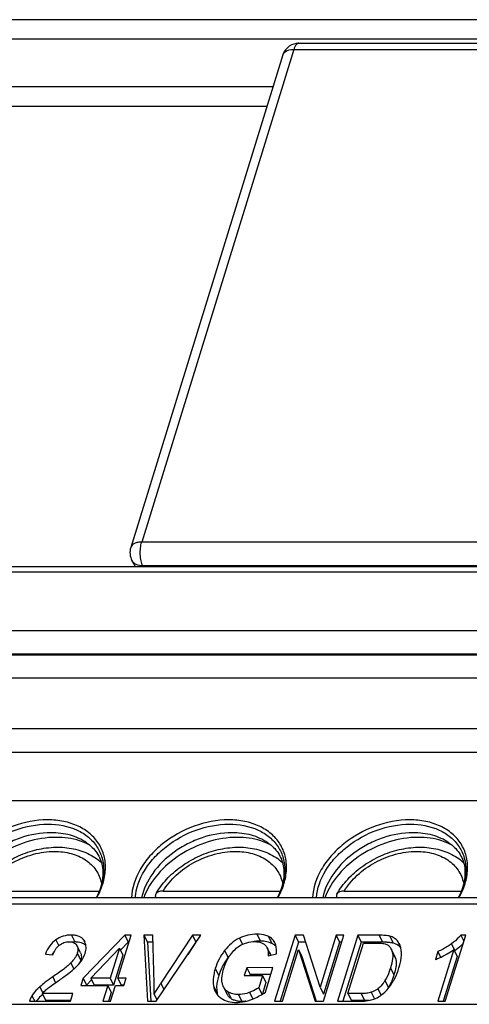
# Model space of a CAD drawing. Units: millimetres. Extents: x 1078 to 1919, y 590 to 1184.
# Drawn here: x 1723 to 1731, y 960 to 977 of the extents above; entities that cross this region are included whole.
import ezdxf

# ---------------------------------------------------------------- set-up
doc = ezdxf.new("R2010")
doc.units = ezdxf.units.MM
for name, color, linetype in [('12P_1SOLIDLINE', 7, 'Continuous'), ('PRT0004_2SOLIDLINE', 7, 'Continuous'), ('VF-51-H002SOLIDLINE', 7, 'Continuous'), ('VF-51-P004SOLIDLINE', 7, 'Continuous')]:
    doc.layers.add(name, color=color, linetype=linetype)

msp = doc.modelspace()

# ---------------------------------------------------------------- linework, layer by layer
at = {"layer": '12P_1SOLIDLINE', "linetype": 'Continuous'}
for centre in [(1724.232, 961.536), (1727.455, 961.536), (1730.679, 961.536)]:
    msp.add_arc(centre, 1.014, 62.6297, 65.2047, dxfattribs=at)
for points, knots in [([(1723.965, 962.877), (1723.757, 962.877), (1723.332, 962.794), (1722.864, 962.533), (1722.559, 962.244), (1722.335, 961.938), (1722.241, 961.665), (1722.234, 961.489)], [0, 0, 0, 0, 0.259574, 0.527436, 0.657095, 0.780086, 1, 1, 1, 1]), ([(1722.302, 961.489), (1722.314, 961.658), (1722.41, 961.916), (1722.629, 962.206), (1722.922, 962.477), (1723.369, 962.723), (1723.773, 962.801), (1723.971, 962.801)], [0, 0, 0, 0, 0.221041, 0.344303, 0.47397, 0.74124, 1, 1, 1, 1]), ([(1724.838, 961.489), (1724.884, 961.568), (1724.958, 961.732), (1725.006, 961.988), (1724.982, 962.235), (1724.887, 962.457), (1724.725, 962.641), (1724.508, 962.777), (1724.249, 962.86), (1724.062, 962.877), (1723.965, 962.877)], [0, 0, 0, 0, 0.134297, 0.259051, 0.376357, 0.490299, 0.605994, 0.728005, 0.859141, 1, 1, 1, 1]), ([(1723.971, 962.801), (1724.147, 962.801), (1724.41, 962.755), (1724.696, 962.579), (1724.852, 962.407), (1724.947, 962.197), (1724.985, 961.879), (1724.908, 961.635), (1724.829, 961.489)], [0, 0, 0, 0, 0.272076, 0.394998, 0.511505, 0.62598, 0.743433, 1, 1, 1, 1]), ([(1727.189, 962.877), (1726.98, 962.877), (1726.556, 962.794), (1726.088, 962.533), (1725.783, 962.244), (1725.559, 961.938), (1725.465, 961.665), (1725.458, 961.489)], [0, 0, 0, 0, 0.259574, 0.527436, 0.657095, 0.780086, 1, 1, 1, 1]), ([(1725.526, 961.489), (1725.538, 961.658), (1725.634, 961.916), (1725.853, 962.206), (1726.146, 962.477), (1726.593, 962.723), (1726.996, 962.801), (1727.194, 962.801)], [0, 0, 0, 0, 0.221041, 0.344303, 0.47397, 0.74124, 1, 1, 1, 1]), ([(1728.062, 961.489), (1728.108, 961.568), (1728.181, 961.732), (1728.229, 961.988), (1728.206, 962.235), (1728.111, 962.457), (1727.949, 962.641), (1727.732, 962.777), (1727.472, 962.86), (1727.285, 962.877), (1727.189, 962.877)], [0, 0, 0, 0, 0.134297, 0.259051, 0.376357, 0.490299, 0.605994, 0.728005, 0.859141, 1, 1, 1, 1]), ([(1727.194, 962.801), (1727.371, 962.801), (1727.634, 962.755), (1727.92, 962.579), (1728.076, 962.407), (1728.171, 962.197), (1728.209, 961.879), (1728.132, 961.635), (1728.052, 961.489)], [0, 0, 0, 0, 0.272076, 0.394998, 0.511505, 0.62598, 0.743433, 1, 1, 1, 1]), ([(1730.412, 962.877), (1730.204, 962.877), (1729.78, 962.794), (1729.312, 962.533), (1729.007, 962.244), (1728.783, 961.938), (1728.688, 961.665), (1728.681, 961.489)], [0, 0, 0, 0, 0.259574, 0.527436, 0.657095, 0.780086, 1, 1, 1, 1]), ([(1728.749, 961.489), (1728.762, 961.658), (1728.858, 961.916), (1729.077, 962.206), (1729.37, 962.477), (1729.817, 962.723), (1730.22, 962.801), (1730.418, 962.801)], [0, 0, 0, 0, 0.221041, 0.344303, 0.47397, 0.74124, 1, 1, 1, 1]), ([(1731.285, 961.489), (1731.331, 961.568), (1731.405, 961.732), (1731.453, 961.988), (1731.43, 962.235), (1731.334, 962.457), (1731.173, 962.641), (1730.956, 962.777), (1730.696, 962.86), (1730.509, 962.877), (1730.412, 962.877)], [0, 0, 0, 0, 0.134297, 0.259051, 0.376357, 0.490299, 0.605994, 0.728005, 0.859141, 1, 1, 1, 1]), ([(1730.418, 962.801), (1730.594, 962.801), (1730.858, 962.755), (1731.143, 962.579), (1731.3, 962.407), (1731.395, 962.197), (1731.433, 961.879), (1731.356, 961.635), (1731.276, 961.489)], [0, 0, 0, 0, 0.272076, 0.394998, 0.511505, 0.62598, 0.743433, 1, 1, 1, 1]), ([(1724.022, 962.648), (1723.842, 962.648), (1723.567, 962.598), (1723.228, 962.455), (1722.915, 962.264), (1722.599, 961.96), (1722.447, 961.646), (1722.415, 961.49)], [0, 0, 0, 0, 0.255424, 0.388305, 0.520889, 0.773998, 1, 1, 1, 1]), ([(1724.66, 962.471), (1724.572, 962.53), (1724.364, 962.622), (1724.139, 962.648), (1724.022, 962.648)], [0, 0, 0, 0, 0.4762, 1, 1, 1, 1]), ([(1727.246, 962.648), (1727.066, 962.648), (1726.791, 962.598), (1726.452, 962.455), (1726.139, 962.264), (1725.823, 961.96), (1725.671, 961.646), (1725.638, 961.49)], [0, 0, 0, 0, 0.255424, 0.388305, 0.520889, 0.773998, 1, 1, 1, 1]), ([(1727.884, 962.471), (1727.796, 962.53), (1727.587, 962.622), (1727.363, 962.648), (1727.246, 962.648)], [0, 0, 0, 0, 0.4762, 1, 1, 1, 1]), ([(1730.47, 962.648), (1730.29, 962.648), (1730.014, 962.598), (1729.676, 962.455), (1729.362, 962.264), (1729.047, 961.96), (1728.895, 961.646), (1728.862, 961.49)], [0, 0, 0, 0, 0.255424, 0.388305, 0.520889, 0.773998, 1, 1, 1, 1]), ([(1731.107, 962.471), (1731.02, 962.53), (1730.811, 962.622), (1730.587, 962.648), (1730.47, 962.648)], [0, 0, 0, 0, 0.4762, 1, 1, 1, 1]), ([(1724.117, 962.566), (1723.942, 962.566), (1723.583, 962.507), (1723.093, 962.278), (1722.692, 961.936), (1722.508, 961.642), (1722.451, 961.491)], [0, 0, 0, 0, 0.251783, 0.513541, 0.767819, 1, 1, 1, 1]), ([(1724.657, 962.456), (1724.617, 962.475), (1724.445, 962.542), (1724.258, 962.566), (1724.117, 962.566)], [0, 0, 0, 0, 0.237379, 1, 1, 1, 1]), ([(1724.66, 962.471), (1724.732, 962.422), (1724.857, 962.301), (1724.956, 962.052), (1724.948, 961.768), (1724.877, 961.582), (1724.828, 961.49)], [0, 0, 0, 0, 0.23775, 0.465091, 0.713275, 1, 1, 1, 1]), ([(1727.341, 962.566), (1727.166, 962.566), (1726.807, 962.507), (1726.317, 962.278), (1725.916, 961.936), (1725.731, 961.642), (1725.675, 961.491)], [0, 0, 0, 0, 0.251783, 0.513541, 0.767819, 1, 1, 1, 1]), ([(1727.881, 962.456), (1727.841, 962.475), (1727.669, 962.542), (1727.482, 962.566), (1727.341, 962.566)], [0, 0, 0, 0, 0.237379, 1, 1, 1, 1]), ([(1727.884, 962.471), (1727.955, 962.422), (1728.081, 962.301), (1728.18, 962.052), (1728.171, 961.768), (1728.1, 961.582), (1728.051, 961.49)], [0, 0, 0, 0, 0.23775, 0.465091, 0.713275, 1, 1, 1, 1]), ([(1730.565, 962.566), (1730.39, 962.566), (1730.031, 962.507), (1729.541, 962.278), (1729.139, 961.936), (1728.955, 961.642), (1728.899, 961.491)], [0, 0, 0, 0, 0.251783, 0.513541, 0.767819, 1, 1, 1, 1]), ([(1731.104, 962.456), (1731.065, 962.475), (1730.892, 962.542), (1730.706, 962.566), (1730.565, 962.566)], [0, 0, 0, 0, 0.237379, 1, 1, 1, 1]), ([(1731.107, 962.471), (1731.179, 962.422), (1731.305, 962.301), (1731.403, 962.052), (1731.395, 961.768), (1731.324, 961.582), (1731.275, 961.49)], [0, 0, 0, 0, 0.23775, 0.465091, 0.713275, 1, 1, 1, 1])]:
    msp.add_open_spline(points, degree=3, knots=knots, dxfattribs=at)
at = {"layer": 'PRT0004_2SOLIDLINE', "linetype": 'Continuous'}
for p, q in [((1722.796, 961.61), (1724.876, 961.61)), ((1726.02, 961.61), (1728.1, 961.61)), ((1729.244, 961.61), (1731.324, 961.61))]:
    msp.add_line(p, q, dxfattribs=at)
for points, knots in [([(1722.667, 961.557), (1722.721, 961.65), (1722.854, 961.829), (1723.065, 962.015), (1723.256, 962.14), (1723.46, 962.248), (1723.729, 962.347), (1724.062, 962.4), (1724.385, 962.383), (1724.635, 962.308), (1724.809, 962.211), (1724.886, 962.152), (1724.921, 962.119)], [0, 0, 0, 0, 0.124283, 0.254033, 0.320296, 0.386915, 0.519384, 0.648406, 0.771678, 0.888437, 0.944775, 1, 1, 1, 1]), ([(1722.796, 961.61), (1722.86, 961.714), (1723.025, 961.909), (1723.341, 962.132), (1723.702, 962.278), (1723.959, 962.315), (1724.084, 962.315)], [0, 0, 0, 0, 0.240329, 0.495382, 0.752921, 1, 1, 1, 1]), ([(1724.084, 962.315), (1724.186, 962.315), (1724.381, 962.292), (1724.604, 962.197), (1724.744, 962.085), (1724.827, 961.987), (1724.888, 961.877), (1724.913, 961.797), (1724.922, 961.756)], [0, 0, 0, 0, 0.279766, 0.53449, 0.654212, 0.770375, 0.884921, 1, 1, 1, 1]), ([(1725.891, 961.557), (1725.945, 961.65), (1726.078, 961.829), (1726.288, 962.015), (1726.479, 962.14), (1726.683, 962.248), (1726.953, 962.347), (1727.285, 962.4), (1727.608, 962.383), (1727.858, 962.308), (1728.032, 962.211), (1728.11, 962.152), (1728.145, 962.119)], [0, 0, 0, 0, 0.124283, 0.254033, 0.320296, 0.386915, 0.519384, 0.648406, 0.771678, 0.888437, 0.944775, 1, 1, 1, 1]), ([(1726.02, 961.61), (1726.084, 961.714), (1726.249, 961.909), (1726.564, 962.132), (1726.925, 962.278), (1727.183, 962.315), (1727.308, 962.315)], [0, 0, 0, 0, 0.240329, 0.495382, 0.752921, 1, 1, 1, 1]), ([(1727.308, 962.315), (1727.41, 962.315), (1727.605, 962.292), (1727.827, 962.197), (1727.967, 962.085), (1728.05, 961.987), (1728.112, 961.877), (1728.137, 961.797), (1728.146, 961.756)], [0, 0, 0, 0, 0.279766, 0.53449, 0.654212, 0.770375, 0.884921, 1, 1, 1, 1]), ([(1729.115, 961.557), (1729.168, 961.65), (1729.302, 961.829), (1729.512, 962.015), (1729.703, 962.14), (1729.907, 962.248), (1730.177, 962.347), (1730.509, 962.4), (1730.832, 962.383), (1731.082, 962.308), (1731.256, 962.211), (1731.333, 962.152), (1731.369, 962.119)], [0, 0, 0, 0, 0.124283, 0.254033, 0.320296, 0.386915, 0.519384, 0.648406, 0.771678, 0.888437, 0.944775, 1, 1, 1, 1]), ([(1729.244, 961.61), (1729.308, 961.714), (1729.473, 961.909), (1729.788, 962.132), (1730.149, 962.278), (1730.406, 962.315), (1730.532, 962.315)], [0, 0, 0, 0, 0.240329, 0.495382, 0.752921, 1, 1, 1, 1]), ([(1730.532, 962.315), (1730.633, 962.315), (1730.829, 962.292), (1731.051, 962.197), (1731.191, 962.085), (1731.274, 961.987), (1731.335, 961.877), (1731.361, 961.797), (1731.369, 961.756)], [0, 0, 0, 0, 0.279766, 0.53449, 0.654212, 0.770375, 0.884921, 1, 1, 1, 1]), ([(1726.02, 961.61), (1726.006, 961.61), (1725.978, 961.608), (1725.941, 961.598), (1725.91, 961.581), (1725.896, 961.565), (1725.891, 961.557)], [0, 0, 0, 0, 0.297044, 0.563127, 0.795623, 1, 1, 1, 1]), ([(1729.244, 961.61), (1729.229, 961.61), (1729.202, 961.608), (1729.165, 961.598), (1729.134, 961.581), (1729.12, 961.565), (1729.115, 961.557)], [0, 0, 0, 0, 0.297044, 0.563127, 0.795623, 1, 1, 1, 1]), ([(1725.891, 961.557), (1725.888, 961.552), (1725.884, 961.542), (1725.881, 961.519), (1725.885, 961.501), (1725.889, 961.49)], [0, 0, 0, 0, 0.239725, 0.480536, 1, 1, 1, 1]), ([(1729.115, 961.557), (1729.112, 961.552), (1729.108, 961.542), (1729.104, 961.519), (1729.108, 961.501), (1729.113, 961.49)], [0, 0, 0, 0, 0.239725, 0.480536, 1, 1, 1, 1])]:
    msp.add_open_spline(points, degree=3, knots=knots, dxfattribs=at)
at = {"layer": 'VF-51-H002SOLIDLINE', "linetype": 'Continuous'}
for p, q in [((1768.026, 977.113), (1721.069, 977.113)), ((1768.04, 976.766), (1721.251, 976.766)), ((1721.691, 975.923), (1727.979, 975.923)), ((1721.872, 975.576), (1727.872, 975.576)), ((1716.982, 967.386), (1765.067, 967.386)), ((1716.906, 967.292), (1764.991, 967.292)), ((1761.155, 966.241), (1710.876, 966.241)), ((1761.17, 965.826), (1710.892, 965.826)), ((1710.899, 965.813), (1761.176, 965.813)), ((1761.192, 965.398), (1710.914, 965.398)), ((1710.677, 964.5), (1746.138, 964.5)), ((1710.694, 964.082), (1746.155, 964.082)), ((1711.102, 963.221), (1746.563, 963.221)), ((1745.264, 961.49), (1709.803, 961.49)), ((1745.172, 961.377), (1709.712, 961.377)), ((1724.111, 960.741), (1724.162, 960.637)), ((1724.389, 960.828), (1724.45, 960.704)), ((1725.339, 960.824), (1724.599, 960.062)), ((1724.627, 960.708), (1724.612, 960.735)), ((1724.612, 960.735), (1724.625, 960.707)), ((1725.214, 960.062), (1725.45, 960.824)), ((1725.4, 960.699), (1725.26, 960.556)), ((1725.339, 960.824), (1725.4, 960.699)), ((1725.45, 960.824), (1725.339, 960.824)), ((1725.411, 960.699), (1725.4, 960.699)), ((1725.68, 960.824), (1725.745, 959.649)), ((1725.68, 960.824), (1725.741, 960.699)), ((1725.839, 960.824), (1725.68, 960.824)), ((1725.741, 960.699), (1725.8, 959.649)), ((1725.842, 960.699), (1725.741, 960.699)), ((1725.862, 959.97), (1725.839, 960.824)), ((1725.895, 959.649), (1726.691, 960.824)), ((1726.542, 960.824), (1725.98, 959.97)), ((1726.603, 960.699), (1726.459, 960.48)), ((1726.542, 960.824), (1726.603, 960.699)), ((1726.691, 960.824), (1726.542, 960.824)), ((1726.607, 960.699), (1726.603, 960.699)), ((1727.378, 960.772), (1727.432, 960.662)), ((1727.692, 960.844), (1727.754, 960.719)), ((1727.896, 960.802), (1727.957, 960.678)), ((1728.369, 960.824), (1728.006, 959.649)), ((1728.012, 960.687), (1728.008, 960.696)), ((1728.43, 960.699), (1728.106, 959.649)), ((1728.369, 960.824), (1728.43, 960.699)), ((1728.519, 960.824), (1728.369, 960.824)), ((1728.559, 960.699), (1728.43, 960.699)), ((1728.815, 959.901), (1728.519, 960.824)), ((1729.1, 960.824), (1728.815, 959.901)), ((1729.161, 960.699), (1728.876, 959.777)), ((1728.877, 959.649), (1729.24, 960.824)), ((1729.1, 960.824), (1729.161, 960.699)), ((1729.24, 960.824), (1729.1, 960.824)), ((1729.486, 960.824), (1729.123, 959.649)), ((1729.202, 960.699), (1729.161, 960.699)), ((1729.547, 960.699), (1729.222, 959.649)), ((1729.312, 959.787), (1729.589, 960.685)), ((1729.486, 960.824), (1729.547, 960.699)), ((1729.867, 960.824), (1729.486, 960.824)), ((1729.928, 960.699), (1729.547, 960.699)), ((1729.589, 960.685), (1729.822, 960.685)), ((1729.867, 960.824), (1729.928, 960.699)), ((1730.058, 960.807), (1730.119, 960.682)), ((1730.194, 960.722), (1730.248, 960.612)), ((1731.045, 959.649), (1731.41, 960.828)), ((1731.323, 960.828), (1731.376, 960.719)), ((1731.41, 960.828), (1731.323, 960.828)), ((1724.481, 960.65), (1724.49, 960.633)), ((1724.551, 960.509), (1724.49, 960.633)), ((1724.733, 960.062), (1725.242, 960.592)), ((1725.242, 960.592), (1725.079, 960.062)), ((1725.242, 960.592), (1725.303, 960.468)), ((1727.116, 960.55), (1727.177, 960.426)), ((1727.871, 960.606), (1727.875, 960.597)), ((1727.875, 960.597), (1727.936, 960.473)), ((1727.932, 960.481), (1727.875, 960.597)), ((1728.147, 959.649), (1728.432, 960.572)), ((1728.432, 960.572), (1728.727, 959.649)), ((1728.432, 960.572), (1728.493, 960.448)), ((1730.142, 960.456), (1730.081, 960.581)), ((1730.1, 960.528), (1730.161, 960.404)), ((1730.912, 960.534), (1730.869, 960.394)), ((1731.194, 960.568), (1730.91, 959.649)), ((1730.912, 960.534), (1730.961, 960.432)), ((1731.153, 960.671), (1731.214, 960.547)), ((1731.194, 960.568), (1731.255, 960.444)), ((1723.925, 960.489), (1724.06, 960.473)), ((1724.377, 960.332), (1724.431, 960.221)), ((1724.494, 960.505), (1724.555, 960.381)), ((1725.303, 960.468), (1725.14, 959.938)), ((1727.893, 960.457), (1728.037, 960.495)), ((1727.932, 960.481), (1727.936, 960.473)), ((1728.493, 960.448), (1728.748, 959.649)), ((1731.255, 960.444), (1731.009, 959.649)), ((1726.95, 960.231), (1727.011, 960.106)), ((1727.509, 960.247), (1727.466, 960.11)), ((1727.977, 960.248), (1727.509, 960.247)), ((1727.509, 960.247), (1727.57, 960.123)), ((1727.843, 959.812), (1727.977, 960.248)), ((1730.07, 960.245), (1730.131, 960.121)), ((1724.057, 960.083), (1724.107, 959.98)), ((1724.599, 960.062), (1724.558, 959.93)), ((1724.599, 960.062), (1724.66, 959.938)), ((1724.749, 960.029), (1724.66, 959.938)), ((1724.733, 960.062), (1724.794, 959.938)), ((1725.079, 960.062), (1724.733, 960.062)), ((1725.079, 960.062), (1725.14, 959.938)), ((1725.214, 960.062), (1725.275, 959.938)), ((1725.364, 960.062), (1725.214, 960.062)), ((1725.323, 959.93), (1725.364, 960.062)), ((1727.466, 960.11), (1727.791, 960.11)), ((1727.57, 960.123), (1727.566, 960.11)), ((1727.939, 960.124), (1727.57, 960.123)), ((1727.791, 960.11), (1727.724, 959.891)), ((1727.852, 959.985), (1727.789, 959.779)), ((1727.791, 960.11), (1727.852, 959.985)), ((1729.971, 960.018), (1730.032, 959.894)), ((1723.824, 959.905), (1723.878, 959.795)), ((1724.558, 959.93), (1725.038, 959.93)), ((1724.66, 959.938), (1724.658, 959.93)), ((1725.14, 959.938), (1724.794, 959.938)), ((1725.038, 959.93), (1724.951, 959.649)), ((1725.038, 959.93), (1725.099, 959.806)), ((1725.099, 959.806), (1725.05, 959.649)), ((1725.087, 959.649), (1725.173, 959.93)), ((1725.173, 959.93), (1725.323, 959.93)), ((1725.323, 959.938), (1725.275, 959.938)), ((1725.98, 959.97), (1726.036, 959.856)), ((1726.92, 959.917), (1726.981, 959.793)), ((1727.095, 959.905), (1727.156, 959.781)), ((1727.172, 959.82), (1727.233, 959.696)), ((1727.561, 959.807), (1727.618, 959.691)), ((1727.724, 959.891), (1727.781, 959.774)), ((1728.815, 959.901), (1728.876, 959.777)), ((1729.726, 959.809), (1729.783, 959.693)), ((1729.844, 959.87), (1729.9, 959.757)), ((1723.64, 959.649), (1724.37, 959.649)), ((1723.686, 959.749), (1723.735, 959.649)), ((1723.871, 959.787), (1723.932, 959.663)), ((1724.413, 959.787), (1723.871, 959.787)), ((1724.375, 959.663), (1723.932, 959.663)), ((1724.37, 959.649), (1724.413, 959.787)), ((1724.951, 959.649), (1725.087, 959.649)), ((1725.745, 959.649), (1725.895, 959.649)), ((1725.861, 959.778), (1725.912, 959.673)), ((1727.363, 959.769), (1727.424, 959.645)), ((1728.006, 959.649), (1728.147, 959.649)), ((1728.727, 959.649), (1728.877, 959.649)), ((1729.123, 959.649), (1729.522, 959.649)), ((1729.312, 959.787), (1729.373, 959.663)), ((1729.548, 959.787), (1729.312, 959.787)), ((1729.609, 959.663), (1729.373, 959.663)), ((1729.548, 959.787), (1729.609, 959.663)), ((1730.91, 959.649), (1731.045, 959.649)), ((1707.096, 959.595), (1761.424, 959.595))]:
    msp.add_line(p, q, dxfattribs=at)
for centre, radius, start, end in [((1724.449, 960.165), 0.539, 89.9657, 94.7872), ((1727.751, 960.007), 0.713, 95.3913, 98.805), ((1727.753, 959.983), 0.736, 89.9792, 95.3721), ((1729.949, 959.608), 1.091, 86.5702, 87.0811), ((1729.967, 960.541), 0.29, 26.1251, 38.676), ((1724.491, 960.196), 0.53, 140.2767, 145.2362), ((1724.515, 960.502), 0.192, 46.5391, 56.3286), ((1727.847, 960.44), 0.261, 55.1068, 55.7713), ((1730.078, 960.456), 0.227, 40.2666, 48.6316), ((1730.521, 961.491), 1.171, 305.8479, 306.0448), ((1730.522, 961.489), 1.169, 306.0448, 306.3032), ((1724.522, 960.175), 0.567, 145.2175, 147.9725), ((1727.882, 959.888), 0.887, 138.5024, 142.6683), ((1727.77, 960.405), 0.179, 20.7279, 22.3019), ((1727.972, 959.809), 1.006, 153.6734, 162.8308), ((1727.973, 959.808), 1.008, 152.3009, 153.655), ((1723.099, 959.894), 2.764, 357.5921, 1.5798), ((1727.383, 959.863), 0.408, 189.907, 194.3485), ((1727.402, 959.964), 0.317, 237.9053, 246.8661)]:
    msp.add_arc(centre, radius, start, end, dxfattribs=at)
for points, knots in [([(1724.111, 960.741), (1724.07, 960.712), (1723.994, 960.635), (1723.945, 960.54), (1723.925, 960.489)], [0, 0, 0, 0, 0.475999, 1, 1, 1, 1]), ([(1724.389, 960.828), (1724.339, 960.828), (1724.239, 960.815), (1724.15, 960.77), (1724.111, 960.741)], [0, 0, 0, 0, 0.509301, 1, 1, 1, 1]), ([(1724.173, 960.647), (1724.198, 960.666), (1724.253, 960.699), (1724.317, 960.709), (1724.349, 960.709)], [0, 0, 0, 0, 0.502355, 1, 1, 1, 1]), ([(1724.349, 960.709), (1724.376, 960.709), (1724.416, 960.704), (1724.459, 960.677), (1724.474, 960.659), (1724.481, 960.65)], [0, 0, 0, 0, 0.53697, 0.76951, 1, 1, 1, 1]), ([(1724.612, 960.735), (1724.601, 960.75), (1724.575, 960.778), (1724.523, 960.808), (1724.459, 960.825), (1724.413, 960.828), (1724.389, 960.828)], [0, 0, 0, 0, 0.222141, 0.452173, 0.707282, 1, 1, 1, 1]), ([(1724.484, 960.703), (1724.481, 960.703), (1724.47, 960.704), (1724.458, 960.704), (1724.45, 960.704)], [0, 0, 0, 0, 0.243977, 1, 1, 1, 1]), ([(1724.621, 960.661), (1724.612, 960.667), (1724.57, 960.691), (1724.521, 960.7), (1724.484, 960.703)], [0, 0, 0, 0, 0.227476, 1, 1, 1, 1]), ([(1724.633, 960.502), (1724.644, 960.538), (1724.657, 960.608), (1724.641, 960.679), (1724.627, 960.708)], [0, 0, 0, 0, 0.536133, 1, 1, 1, 1]), ([(1727.378, 960.772), (1727.328, 960.747), (1727.231, 960.683), (1727.152, 960.598), (1727.116, 960.55)], [0, 0, 0, 0, 0.483683, 1, 1, 1, 1]), ([(1727.692, 960.844), (1727.638, 960.844), (1727.53, 960.832), (1727.427, 960.795), (1727.378, 960.772)], [0, 0, 0, 0, 0.499695, 1, 1, 1, 1]), ([(1727.469, 960.678), (1727.482, 960.683), (1727.542, 960.703), (1727.605, 960.711), (1727.652, 960.711)], [0, 0, 0, 0, 0.239119, 1, 1, 1, 1]), ([(1727.652, 960.711), (1727.666, 960.711), (1727.714, 960.709), (1727.763, 960.696), (1727.795, 960.679)], [0, 0, 0, 0, 0.274699, 1, 1, 1, 1]), ([(1727.896, 960.802), (1727.882, 960.809), (1727.817, 960.835), (1727.746, 960.844), (1727.692, 960.844)], [0, 0, 0, 0, 0.229326, 1, 1, 1, 1]), ([(1727.812, 960.717), (1727.808, 960.717), (1727.788, 960.719), (1727.768, 960.719), (1727.754, 960.719)], [0, 0, 0, 0, 0.242784, 1, 1, 1, 1]), ([(1727.957, 960.678), (1727.946, 960.683), (1727.9, 960.702), (1727.85, 960.713), (1727.812, 960.717)], [0, 0, 0, 0, 0.23593, 1, 1, 1, 1]), ([(1728.008, 960.696), (1727.997, 960.719), (1727.965, 960.761), (1727.92, 960.79), (1727.896, 960.802)], [0, 0, 0, 0, 0.478328, 1, 1, 1, 1]), ([(1728.037, 960.495), (1728.039, 960.531), (1728.039, 960.596), (1728.024, 960.66), (1728.012, 960.687)], [0, 0, 0, 0, 0.549006, 1, 1, 1, 1]), ([(1729.822, 960.685), (1729.858, 960.685), (1729.909, 960.683), (1729.97, 960.673), (1729.994, 960.665), (1730.003, 960.661)], [0, 0, 0, 0, 0.600553, 0.824261, 1, 1, 1, 1]), ([(1730.058, 960.807), (1730.032, 960.814), (1729.968, 960.822), (1729.904, 960.824), (1729.867, 960.824)], [0, 0, 0, 0, 0.416288, 1, 1, 1, 1]), ([(1730.004, 960.698), (1729.998, 960.698), (1729.973, 960.699), (1729.947, 960.699), (1729.928, 960.699)], [0, 0, 0, 0, 0.233068, 1, 1, 1, 1]), ([(1730.119, 960.682), (1730.112, 960.684), (1730.078, 960.692), (1730.042, 960.695), (1730.014, 960.697)], [0, 0, 0, 0, 0.206182, 1, 1, 1, 1]), ([(1730.194, 960.722), (1730.178, 960.742), (1730.136, 960.779), (1730.085, 960.799), (1730.058, 960.807)], [0, 0, 0, 0, 0.47915, 1, 1, 1, 1]), ([(1730.228, 960.626), (1730.221, 960.633), (1730.188, 960.658), (1730.149, 960.674), (1730.119, 960.682)], [0, 0, 0, 0, 0.237333, 1, 1, 1, 1]), ([(1731.323, 960.828), (1731.312, 960.815), (1731.262, 960.757), (1731.202, 960.707), (1731.153, 960.671)], [0, 0, 0, 0, 0.219707, 1, 1, 1, 1]), ([(1731.366, 960.682), (1731.355, 960.67), (1731.308, 960.62), (1731.256, 960.577), (1731.214, 960.547)], [0, 0, 0, 0, 0.244934, 1, 1, 1, 1]), ([(1724.06, 960.473), (1724.07, 960.508), (1724.099, 960.573), (1724.147, 960.626), (1724.173, 960.647)], [0, 0, 0, 0, 0.519182, 1, 1, 1, 1]), ([(1724.49, 960.633), (1724.499, 960.615), (1724.509, 960.571), (1724.501, 960.528), (1724.494, 960.505)], [0, 0, 0, 0, 0.465678, 1, 1, 1, 1]), ([(1724.551, 960.509), (1724.558, 960.495), (1724.567, 960.464), (1724.566, 960.432), (1724.563, 960.416)], [0, 0, 0, 0, 0.488319, 1, 1, 1, 1]), ([(1727.116, 960.55), (1727.078, 960.502), (1727.013, 960.4), (1726.967, 960.287), (1726.95, 960.231)], [0, 0, 0, 0, 0.506169, 1, 1, 1, 1]), ([(1727.219, 960.477), (1727.226, 960.487), (1727.257, 960.529), (1727.294, 960.567), (1727.324, 960.593)], [0, 0, 0, 0, 0.245089, 1, 1, 1, 1]), ([(1727.324, 960.593), (1727.334, 960.602), (1727.378, 960.636), (1727.429, 960.662), (1727.469, 960.678)], [0, 0, 0, 0, 0.242147, 1, 1, 1, 1]), ([(1727.795, 960.679), (1727.811, 960.67), (1727.841, 960.65), (1727.863, 960.621), (1727.871, 960.606)], [0, 0, 0, 0, 0.525037, 1, 1, 1, 1]), ([(1727.875, 960.597), (1727.876, 960.594), (1727.881, 960.582), (1727.884, 960.568), (1727.886, 960.558)], [0, 0, 0, 0, 0.234187, 1, 1, 1, 1]), ([(1727.886, 960.558), (1727.888, 960.551), (1727.893, 960.517), (1727.894, 960.483), (1727.893, 960.457)], [0, 0, 0, 0, 0.22203, 1, 1, 1, 1]), ([(1727.994, 960.656), (1727.992, 960.658), (1727.98, 960.666), (1727.967, 960.673), (1727.957, 960.678)], [0, 0, 0, 0, 0.242931, 1, 1, 1, 1]), ([(1728.03, 960.627), (1728.028, 960.629), (1728.017, 960.639), (1728.006, 960.648), (1727.997, 960.654)], [0, 0, 0, 0, 0.244862, 1, 1, 1, 1]), ([(1730.003, 960.661), (1730.02, 960.653), (1730.051, 960.63), (1730.072, 960.598), (1730.081, 960.581)], [0, 0, 0, 0, 0.482954, 1, 1, 1, 1]), ([(1730.1, 960.528), (1730.11, 960.489), (1730.11, 960.391), (1730.087, 960.298), (1730.07, 960.245)], [0, 0, 0, 0, 0.419088, 1, 1, 1, 1]), ([(1730.081, 960.581), (1730.083, 960.577), (1730.091, 960.56), (1730.097, 960.542), (1730.1, 960.528)], [0, 0, 0, 0, 0.237601, 1, 1, 1, 1]), ([(1730.22, 960.243), (1730.228, 960.268), (1730.253, 960.359), (1730.265, 960.454), (1730.263, 960.522)], [0, 0, 0, 0, 0.278619, 1, 1, 1, 1]), ([(1730.263, 960.522), (1730.262, 960.535), (1730.258, 960.586), (1730.244, 960.636), (1730.228, 960.669)], [0, 0, 0, 0, 0.269336, 1, 1, 1, 1]), ([(1731.153, 960.671), (1731.135, 960.658), (1731.058, 960.605), (1730.976, 960.561), (1730.912, 960.534)], [0, 0, 0, 0, 0.247825, 1, 1, 1, 1]), ([(1731.034, 960.468), (1731.049, 960.476), (1731.104, 960.506), (1731.158, 960.54), (1731.194, 960.568)], [0, 0, 0, 0, 0.274508, 1, 1, 1, 1]), ([(1724.377, 960.332), (1724.36, 960.314), (1724.318, 960.277), (1724.213, 960.192), (1724.123, 960.128), (1724.057, 960.083)], [0, 0, 0, 0, 0.181899, 0.409188, 1, 1, 1, 1]), ([(1724.494, 960.505), (1724.485, 960.475), (1724.451, 960.412), (1724.405, 960.359), (1724.377, 960.332)], [0, 0, 0, 0, 0.447087, 1, 1, 1, 1]), ([(1724.428, 960.22), (1724.442, 960.232), (1724.49, 960.276), (1724.535, 960.325), (1724.563, 960.364)], [0, 0, 0, 0, 0.279345, 1, 1, 1, 1]), ([(1724.563, 960.364), (1724.571, 960.375), (1724.599, 960.418), (1724.621, 960.466), (1724.633, 960.502)], [0, 0, 0, 0, 0.261101, 1, 1, 1, 1]), ([(1727.177, 960.426), (1727.167, 960.414), (1727.132, 960.366), (1727.101, 960.316), (1727.081, 960.277)], [0, 0, 0, 0, 0.25416, 1, 1, 1, 1]), ([(1727.103, 960.24), (1727.11, 960.261), (1727.139, 960.344), (1727.181, 960.423), (1727.219, 960.477)], [0, 0, 0, 0, 0.251276, 1, 1, 1, 1]), ([(1730.161, 960.404), (1730.167, 960.382), (1730.172, 960.335), (1730.164, 960.239), (1730.146, 960.168), (1730.131, 960.121)], [0, 0, 0, 0, 0.237726, 0.484786, 1, 1, 1, 1]), ([(1730.869, 960.394), (1730.881, 960.398), (1730.938, 960.42), (1730.992, 960.446), (1731.034, 960.468)], [0, 0, 0, 0, 0.216607, 1, 1, 1, 1]), ([(1724.155, 960.013), (1724.209, 960.052), (1724.302, 960.118), (1724.392, 960.189), (1724.428, 960.22)], [0, 0, 0, 0, 0.58236, 1, 1, 1, 1]), ([(1726.95, 960.231), (1726.941, 960.203), (1726.914, 960.101), (1726.907, 959.992), (1726.92, 959.917)], [0, 0, 0, 0, 0.276172, 1, 1, 1, 1]), ([(1727.073, 959.977), (1727.066, 960.016), (1727.068, 960.106), (1727.089, 960.193), (1727.103, 960.24)], [0, 0, 0, 0, 0.444896, 1, 1, 1, 1]), ([(1730.07, 960.245), (1730.063, 960.223), (1730.037, 960.145), (1730.002, 960.069), (1729.971, 960.018)], [0, 0, 0, 0, 0.273105, 1, 1, 1, 1]), ([(1730.117, 960.005), (1730.128, 960.023), (1730.169, 960.099), (1730.201, 960.18), (1730.22, 960.243)], [0, 0, 0, 0, 0.235905, 1, 1, 1, 1]), ([(1724.057, 960.083), (1724.012, 960.053), (1723.932, 959.996), (1723.856, 959.934), (1723.824, 959.905)], [0, 0, 0, 0, 0.555001, 1, 1, 1, 1]), ([(1723.952, 959.865), (1723.976, 959.885), (1724.044, 959.935), (1724.112, 959.983), (1724.155, 960.013)], [0, 0, 0, 0, 0.369802, 1, 1, 1, 1]), ([(1727.011, 960.106), (1727.002, 960.078), (1726.975, 959.977), (1726.968, 959.868), (1726.981, 959.793)], [0, 0, 0, 0, 0.276172, 1, 1, 1, 1]), ([(1729.971, 960.018), (1729.961, 960.003), (1729.925, 959.949), (1729.881, 959.899), (1729.844, 959.87)], [0, 0, 0, 0, 0.273218, 1, 1, 1, 1]), ([(1729.989, 959.834), (1730, 959.846), (1730.049, 959.898), (1730.089, 959.958), (1730.117, 960.005)], [0, 0, 0, 0, 0.227398, 1, 1, 1, 1]), ([(1730.098, 960.028), (1730.096, 960.022), (1730.086, 959.996), (1730.074, 959.972), (1730.065, 959.953)], [0, 0, 0, 0, 0.247438, 1, 1, 1, 1]), ([(1730.131, 960.121), (1730.129, 960.113), (1730.119, 960.082), (1730.108, 960.051), (1730.098, 960.028)], [0, 0, 0, 0, 0.24766, 1, 1, 1, 1]), ([(1723.824, 959.905), (1723.81, 959.893), (1723.76, 959.845), (1723.714, 959.791), (1723.686, 959.749)], [0, 0, 0, 0, 0.268378, 1, 1, 1, 1]), ([(1723.871, 959.787), (1723.877, 959.794), (1723.903, 959.821), (1723.93, 959.847), (1723.952, 959.865)], [0, 0, 0, 0, 0.234844, 1, 1, 1, 1]), ([(1725.98, 959.97), (1725.969, 959.954), (1725.928, 959.891), (1725.889, 959.827), (1725.861, 959.778)], [0, 0, 0, 0, 0.25383, 1, 1, 1, 1]), ([(1726.92, 959.917), (1726.922, 959.908), (1726.929, 959.875), (1726.94, 959.843), (1726.951, 959.82)], [0, 0, 0, 0, 0.260953, 1, 1, 1, 1]), ([(1726.951, 959.82), (1726.963, 959.797), (1726.992, 959.752), (1727.033, 959.717), (1727.055, 959.702)], [0, 0, 0, 0, 0.495235, 1, 1, 1, 1]), ([(1727.095, 959.905), (1727.093, 959.911), (1727.082, 959.934), (1727.076, 959.958), (1727.073, 959.977)], [0, 0, 0, 0, 0.239753, 1, 1, 1, 1]), ([(1727.172, 959.82), (1727.156, 959.83), (1727.126, 959.855), (1727.104, 959.888), (1727.095, 959.905)], [0, 0, 0, 0, 0.500663, 1, 1, 1, 1]), ([(1727.363, 959.769), (1727.329, 959.769), (1727.262, 959.776), (1727.2, 959.803), (1727.172, 959.82)], [0, 0, 0, 0, 0.51721, 1, 1, 1, 1]), ([(1727.561, 959.807), (1727.544, 959.801), (1727.48, 959.78), (1727.413, 959.769), (1727.363, 959.769)], [0, 0, 0, 0, 0.264994, 1, 1, 1, 1]), ([(1727.724, 959.891), (1727.713, 959.883), (1727.662, 959.849), (1727.606, 959.824), (1727.561, 959.807)], [0, 0, 0, 0, 0.216493, 1, 1, 1, 1]), ([(1727.578, 959.675), (1727.6, 959.682), (1727.692, 959.719), (1727.779, 959.77), (1727.843, 959.812)], [0, 0, 0, 0, 0.232618, 1, 1, 1, 1]), ([(1729.726, 959.809), (1729.7, 959.801), (1729.641, 959.79), (1729.581, 959.787), (1729.548, 959.787)], [0, 0, 0, 0, 0.448957, 1, 1, 1, 1]), ([(1729.844, 959.87), (1729.836, 959.863), (1729.8, 959.837), (1729.758, 959.819), (1729.726, 959.809)], [0, 0, 0, 0, 0.239432, 1, 1, 1, 1]), ([(1729.855, 959.727), (1729.866, 959.734), (1729.915, 959.765), (1729.958, 959.803), (1729.989, 959.834)], [0, 0, 0, 0, 0.229844, 1, 1, 1, 1]), ([(1730.065, 959.953), (1730.057, 959.938), (1730.046, 959.918), (1730.035, 959.899), (1730.032, 959.894)], [0, 0, 0, 0, 0.747196, 1, 1, 1, 1]), ([(1723.686, 959.749), (1723.681, 959.741), (1723.661, 959.71), (1723.647, 959.675), (1723.64, 959.649)], [0, 0, 0, 0, 0.258937, 1, 1, 1, 1]), ([(1723.877, 959.774), (1723.866, 959.764), (1723.826, 959.725), (1723.788, 959.682), (1723.764, 959.649)], [0, 0, 0, 0, 0.264674, 1, 1, 1, 1]), ([(1727.055, 959.702), (1727.092, 959.677), (1727.182, 959.638), (1727.278, 959.629), (1727.328, 959.629)], [0, 0, 0, 0, 0.473058, 1, 1, 1, 1]), ([(1727.233, 959.696), (1727.217, 959.706), (1727.186, 959.731), (1727.165, 959.764), (1727.156, 959.781)], [0, 0, 0, 0, 0.509038, 1, 1, 1, 1]), ([(1727.371, 959.648), (1727.363, 959.649), (1727.331, 959.654), (1727.299, 959.663), (1727.277, 959.673)], [0, 0, 0, 0, 0.258968, 1, 1, 1, 1]), ([(1727.328, 959.629), (1727.349, 959.629), (1727.433, 959.633), (1727.517, 959.653), (1727.578, 959.675)], [0, 0, 0, 0, 0.2385, 1, 1, 1, 1]), ([(1727.424, 959.645), (1727.42, 959.645), (1727.402, 959.645), (1727.385, 959.646), (1727.371, 959.648)], [0, 0, 0, 0, 0.253592, 1, 1, 1, 1]), ([(1727.492, 959.649), (1727.487, 959.649), (1727.464, 959.646), (1727.441, 959.645), (1727.424, 959.645)], [0, 0, 0, 0, 0.253682, 1, 1, 1, 1]), ([(1729.522, 959.649), (1729.538, 959.649), (1729.599, 959.65), (1729.661, 959.658), (1729.705, 959.668)], [0, 0, 0, 0, 0.264633, 1, 1, 1, 1]), ([(1729.685, 959.666), (1729.679, 959.666), (1729.653, 959.664), (1729.628, 959.663), (1729.609, 959.663)], [0, 0, 0, 0, 0.252515, 1, 1, 1, 1]), ([(1729.705, 959.668), (1729.719, 959.672), (1729.771, 959.686), (1729.821, 959.707), (1729.855, 959.727)], [0, 0, 0, 0, 0.260447, 1, 1, 1, 1])]:
    msp.add_open_spline(points, degree=3, knots=knots, dxfattribs=at)
for points in [[(1724.54, 960.344), (1724.536, 960.334), (1724.53, 960.324), (1724.525, 960.315)], [(1724.555, 960.381), (1724.551, 960.368), (1724.546, 960.356), (1724.54, 960.344)], [(1724.563, 960.416), (1724.561, 960.405), (1724.559, 960.393), (1724.555, 960.381)], [(1730.142, 960.456), (1730.15, 960.44), (1730.156, 960.422), (1730.161, 960.404)], [(1730.032, 959.894), (1730.02, 959.875), (1730.008, 959.857), (1729.995, 959.839)]]:
    msp.add_open_spline(points, degree=3, dxfattribs=at)
at = {"layer": 'VF-51-P004SOLIDLINE', "linetype": 'Continuous'}
for p, q in [((1728.44, 976.698), (1768.055, 976.698)), ((1728.153, 976.487), (1725.445, 967.722)), ((1728.348, 976.585), (1725.64, 967.82)), ((1728.348, 976.585), (1767.963, 976.585)), ((1765.255, 967.82), (1725.64, 967.82)), ((1725.467, 967.492), (1725.523, 967.386)), ((1725.66, 967.395), (1725.665, 967.386)), ((1765.275, 967.395), (1725.66, 967.395))]:
    msp.add_line(p, q, dxfattribs=at)
for centre, start, end in [((1728.44, 976.398), 123.7851, 162.8277), ((1725.731, 967.633), 162.8247, 208.188)]:
    msp.add_arc(centre, 0.3, start, end, dxfattribs=at)
for points in [[(1728.273, 976.648), (1728.321, 976.68), (1728.382, 976.698), (1728.44, 976.698)], [(1728.153, 976.487), (1728.156, 976.495), (1728.159, 976.503), (1728.164, 976.51)]]:
    msp.add_open_spline(points, degree=3, dxfattribs=at)
for points, knots in [([(1728.44, 976.698), (1728.42, 976.698), (1728.389, 976.674), (1728.364, 976.631), (1728.353, 976.601), (1728.348, 976.585)], [0, 0, 0, 0, 0.386873, 0.66427, 1, 1, 1, 1]), ([(1728.164, 976.51), (1728.171, 976.522), (1728.219, 976.573), (1728.294, 976.585), (1728.348, 976.585)], [0, 0, 0, 0, 0.207805, 1, 1, 1, 1]), ([(1725.64, 967.82), (1725.616, 967.82), (1725.572, 967.816), (1725.512, 967.797), (1725.467, 967.766), (1725.449, 967.737), (1725.445, 967.722)], [0, 0, 0, 0, 0.303744, 0.569992, 0.797783, 1, 1, 1, 1]), ([(1725.66, 967.395), (1725.646, 967.423), (1725.625, 967.49), (1725.612, 967.598), (1725.615, 967.711), (1725.629, 967.786), (1725.64, 967.82)], [0, 0, 0, 0, 0.217419, 0.47898, 0.751732, 1, 1, 1, 1]), ([(1725.66, 967.395), (1725.62, 967.395), (1725.543, 967.407), (1725.483, 967.461), (1725.467, 967.492)], [0, 0, 0, 0, 0.534653, 1, 1, 1, 1])]:
    msp.add_open_spline(points, degree=3, knots=knots, dxfattribs=at)

doc.saveas('drawing.dxf')
